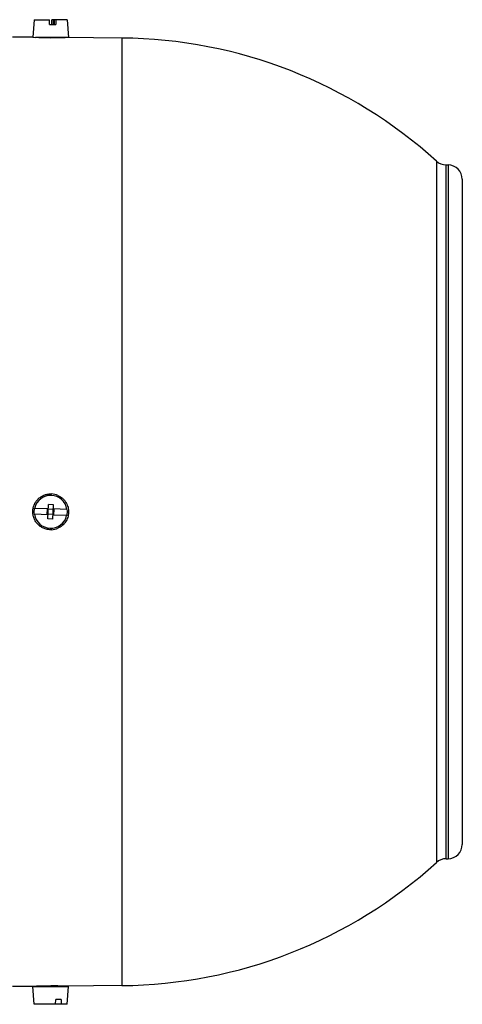
# Model space of a CAD drawing. Units: millimetres. Extents: x -1573 to 1434, y -462 to 899.
# Drawn here: x -706 to -614, y 55 to 261 of the extents above; entities that cross this region are included whole.
import ezdxf

# ---------------------------------------------------------------- set-up
doc = ezdxf.new("R2010")
doc.units = ezdxf.units.MM
doc.header["$LTSCALE"] = 19.36
doc.layers.get('0').update_dxf_attribs({"linetype": 'CONTINUOUS'})

msp = doc.modelspace()

# ---------------------------------------------------------------- linework, layer by layer
at = {"color": 7, "linetype": 'CONTINUOUS'}
for p, q in [((-703.4, 261.3), (-703.72, 257.62)), ((-703.4, 261.3), (-700.22, 261.3)), ((-700.21, 260.3), (-700.22, 261.3)), ((-700.21, 260.3), (-698.92, 260.3)), ((-699.74, 260.3), (-699.73, 261.3)), ((-696.55, 261.3), (-699.73, 261.3)), ((-699.39, 260.3), (-699.39, 261.3)), ((-699.34, 260.3), (-699.27, 260.38)), ((-699.27, 261.3), (-699.27, 260.3)), ((-698.93, 261.3), (-698.92, 260.3)), ((-696.55, 261.3), (-696.23, 257.6)), ((-703.72, 257.62), (-707.98, 257.66)), ((-703.72, 257.62), (-703.16, 257.6)), ((-696.23, 257.6), (-703.16, 257.6)), ((-697.48, 257.55), (-697.48, 257.6)), ((-697.01, 257.56), (-696.98, 257.56)), ((-685.11, 257.46), (-696.98, 257.56)), ((-617.37, 230.94), (-616.95, 230.93)), ((-613.98, 227.93), (-613.98, 88.88)), ((-703.4, 159.2), (-700.45, 159.08)), ((-700.7, 157.94), (-700.65, 158.94)), ((-699.25, 158.88), (-700.65, 158.94)), ((-700.54, 156.93), (-700.41, 159.93)), ((-699.41, 159.89), (-700.41, 159.93)), ((-699.54, 156.89), (-699.41, 159.89)), ((-696.5, 158.91), (-699.45, 159.04)), ((-699.3, 157.88), (-699.25, 158.88)), ((-700.5, 157.78), (-703.45, 157.9)), ((-699.3, 157.88), (-700.7, 157.94)), ((-699.54, 156.89), (-700.54, 156.93)), ((-696.55, 157.61), (-699.5, 157.74)), ((-617.37, 85.88), (-616.95, 85.88)), ((-702.98, 59.2), (-707.98, 59.16)), ((-703.73, 59.15), (-696.23, 59.15)), ((-703.4, 55.45), (-703.73, 59.15)), ((-702.94, 59.2), (-702.98, 59.2)), ((-702.48, 59.22), (-702.48, 59.15)), ((-697.48, 59.26), (-697.48, 59.15)), ((-685.11, 59.36), (-696.98, 59.25)), ((-696.98, 59.25), (-696.98, 59.25)), ((-696.55, 55.45), (-696.23, 59.15)), ((-698.95, 55.45), (-698.91, 56.45)), ((-697.76, 56.45), (-698.91, 56.45)), ((-697.76, 56.45), (-697.81, 55.45)), ((-696.55, 55.45), (-703.4, 55.45))]:
    msp.add_line(p, q, dxfattribs=at)
at = {"color": 9, "linetype": 'CONTINUOUS'}
for p, q in [((-685.11, 257.46), (-685.07, 257.46)), ((-619.36, 231.72), (-619.36, 85.1)), ((-617.37, 85.88), (-617.37, 230.94)), ((-616.95, 230.93), (-616.95, 85.88)), ((-685.11, 158.41), (-685.11, 59.36))]:
    msp.add_line(p, q, dxfattribs=at)
at = {"color": 7, "linetype": 'CONTINUOUS'}
for centre, radius, start, end in [((-699.11, 356.78), 99.25, 268.0564, 269.4996), ((-699.11, 356.68), 99.14, 269.4998, 271.2106), ((-685.98, 158.41), 99.05, 47.7392, 89.5), ((-617.34, 233.94), 3, 227.7392, 269.5), ((-616.98, 227.93), 3, 0, 89.5), ((-699.98, 158.41), 3.43, 8.5467, 166.675), ((-699.98, 158.41), 3.75, 65.9853, 86.8694), ((-699.98, 158.41), 3.51, 166.9506, 188.2712), ((-699.98, 158.41), 3.51, 346.9506, 8.2712), ((-699.98, 158.41), 3.43, 188.5467, 346.675), ((-699.98, 158.41), 3.75, 273.1306, 294.0147), ((-616.98, 88.88), 3, 270.5, 360), ((-685.98, 158.41), 99.05, 270.5, 312.2608), ((-617.34, 82.88), 3, 90.5, 132.2608), ((-699.11, -40), 99.28, 90.5006, 92.2095), ((-699.11, -39.89), 99.17, 88.7697, 90.5)]:
    msp.add_arc(centre, radius, start, end, dxfattribs=at)
at = {"color": 9, "linetype": 'CONTINUOUS'}
msp.add_open_spline([(-685.07, 257.46), (-685.07, 257.46), (-685.06, 257.46), (-685.06, 257.46), (-685.05, 257.46), (-685.05, 257.46), (-685.05, 257.46), (-685.05, 257.46), (-685.05, 257.46), (-685.05, 257.46), (-685.05, 257.46), (-685.05, 257.46), (-685.05, 257.46), (-685.05, 257.46), (-685.05, 257.46), (-685.05, 257.46), (-685.06, 257.46), (-685.06, 257.46), (-685.07, 257.45), (-685.08, 257.45), (-685.1, 257.45), (-685.11, 257.45), (-685.12, 257.45), (-685.13, 257.45), (-685.13, 257.45), (-685.13, 257.45), (-685.14, 257.45), (-685.14, 257.45), (-685.14, 257.45), (-685.14, 257.45), (-685.14, 257.45), (-685.14, 257.45), (-685.14, 257.45), (-685.14, 257.45), (-685.13, 257.45), (-685.13, 257.44), (-685.12, 257.44), (-685.12, 257.44), (-685.11, 257.44), (-685.11, 257.44), (-685.11, 257.44), (-685.11, 257.44), (-685.11, 257.44), (-685.11, 257.44), (-685.11, 257.44), (-685.11, 257.44), (-685.11, 257.43), (-685.12, 257.43), (-685.12, 257.43), (-685.12, 257.43), (-685.12, 257.43), (-685.12, 257.42), (-685.12, 257.42), (-685.12, 257.42), (-685.12, 257.42), (-685.11, 257.41), (-685.11, 257.41), (-685.11, 257.41), (-685.11, 257.41), (-685.11, 257.4), (-685.11, 257.4), (-685.11, 257.4), (-685.12, 257.4), (-685.11, 257.39), (-685.11, 257.39), (-685.11, 257.38), (-685.11, 257.37), (-685.11, 257.37), (-685.11, 257.36), (-685.11, 257.35), (-685.11, 257.34), (-685.11, 257.33), (-685.11, 257.32), (-685.11, 257.32), (-685.11, 257.31), (-685.11, 257.3), (-685.11, 257.28), (-685.11, 257.27), (-685.11, 257.26), (-685.11, 257.24), (-685.11, 257.22), (-685.11, 257.2), (-685.11, 257.18), (-685.11, 257.16), (-685.11, 257.13), (-685.11, 257.11), (-685.11, 257.07), (-685.11, 257.02), (-685.11, 256.97), (-685.11, 256.9), (-685.11, 256.81), (-685.11, 256.69), (-685.11, 256.53), (-685.11, 256.36), (-685.11, 256.17), (-685.11, 255.97), (-685.11, 255.75), (-685.11, 255.44), (-685.11, 255), (-685.11, 254.44), (-685.11, 253.82), (-685.11, 253.14), (-685.11, 252.4), (-685.11, 251.61), (-685.11, 250.76), (-685.11, 249.86), (-685.11, 248.9), (-685.11, 247.51), (-685.11, 245.64), (-685.11, 243.25), (-685.11, 240.65), (-685.11, 237.85), (-685.11, 234.86), (-685.11, 231.69), (-685.11, 228.34), (-685.11, 224.82), (-685.11, 219.82), (-685.11, 213.21), (-685.11, 204.91), (-685.11, 196.16), (-685.11, 187.04), (-685.11, 177.65), (-685.11, 168.08), (-685.11, 161.64), (-685.11, 158.41)], degree=3, knots=[0, 0, 0, 0, 0.000113, 0.000156, 0.000191, 0.000218, 0.000237, 0.000249, 0.000252, 0.000254, 0.000255, 0.000257, 0.000261, 0.000266, 0.000282, 0.000303, 0.000329, 0.000361, 0.000439, 0.000641, 0.00076, 0.000885, 0.001001, 0.001048, 0.001088, 0.001122, 0.001148, 0.001167, 0.001181, 0.001188, 0.001194, 0.001202, 0.001215, 0.001232, 0.001253, 0.001305, 0.001365, 0.001427, 0.001456, 0.001482, 0.001505, 0.001523, 0.001536, 0.001545, 0.001556, 0.001576, 0.001628, 0.001672, 0.001705, 0.001729, 0.001749, 0.001769, 0.001794, 0.001823, 0.00189, 0.001923, 0.001952, 0.001977, 0.002002, 0.002029, 0.002058, 0.002087, 0.002114, 0.002169, 0.002228, 0.002291, 0.002355, 0.002419, 0.002487, 0.002557, 0.002628, 0.002779, 0.002858, 0.002939, 0.003022, 0.003108, 0.003286, 0.003379, 0.003474, 0.003671, 0.003877, 0.004093, 0.004318, 0.004552, 0.004796, 0.005049, 0.005312, 0.005864, 0.006455, 0.007082, 0.007747, 0.009188, 0.010779, 0.012518, 0.014405, 0.016441, 0.018624, 0.020955, 0.026058, 0.031747, 0.038017, 0.044866, 0.052289, 0.060282, 0.068839, 0.077957, 0.087629, 0.097849, 0.11991, 0.144087, 0.170322, 0.198551, 0.228708, 0.260719, 0.294507, 0.329992, 0.367088, 0.445751, 0.529742, 0.618252, 0.710431, 0.805394, 0.902227, 1, 1, 1, 1], dxfattribs=at)
at = {"color": 7, "linetype": 'CONTINUOUS'}
for points, knots in [([(-703.71, 158.56), (-703.7, 158.81), (-703.63, 159.3), (-703.39, 160.01), (-703.01, 160.65), (-702.51, 161.2), (-701.91, 161.64), (-701.24, 161.96), (-700.51, 162.14), (-700.02, 162.17), (-699.77, 162.15)], [0, 0, 0, 0, 0.12502, 0.25003, 0.375025, 0.50001, 0.624993, 0.749983, 0.874986, 1, 1, 1, 1]), ([(-698.45, 161.83), (-698.28, 161.76), (-697.95, 161.58), (-697.5, 161.24), (-697.11, 160.84), (-696.78, 160.39), (-696.52, 159.89), (-696.34, 159.36), (-696.24, 158.81), (-696.22, 158.44), (-696.23, 158.25)], [0, 0, 0, 0, 0.125001, 0.249999, 0.374995, 0.49999, 0.624988, 0.749989, 0.874994, 1, 1, 1, 1]), ([(-699.77, 154.66), (-699.9, 154.66), (-700.16, 154.66), (-700.55, 154.7), (-700.93, 154.78), (-701.3, 154.9), (-701.66, 155.05), (-702.11, 155.31), (-702.62, 155.72), (-703.04, 156.23), (-703.3, 156.68), (-703.46, 157.03), (-703.59, 157.4), (-703.67, 157.78), (-703.72, 158.17), (-703.72, 158.43), (-703.71, 158.56)], [0, 0, 0, 0, 0.062529, 0.125056, 0.187579, 0.250099, 0.312616, 0.37513, 0.499984, 0.624843, 0.687361, 0.749883, 0.812408, 0.874937, 0.937468, 1, 1, 1, 1]), ([(-696.23, 158.25), (-696.24, 158.08), (-696.28, 157.73), (-696.41, 157.23), (-696.6, 156.75), (-696.87, 156.29), (-697.19, 155.88), (-697.56, 155.52), (-697.98, 155.22), (-698.29, 155.05), (-698.45, 154.98)], [0, 0, 0, 0, 0.125006, 0.25001, 0.37501, 0.500007, 0.625003, 0.749999, 0.874998, 1, 1, 1, 1])]:
    msp.add_open_spline(points, degree=3, knots=knots, dxfattribs=at)

doc.saveas('drawing.dxf')
